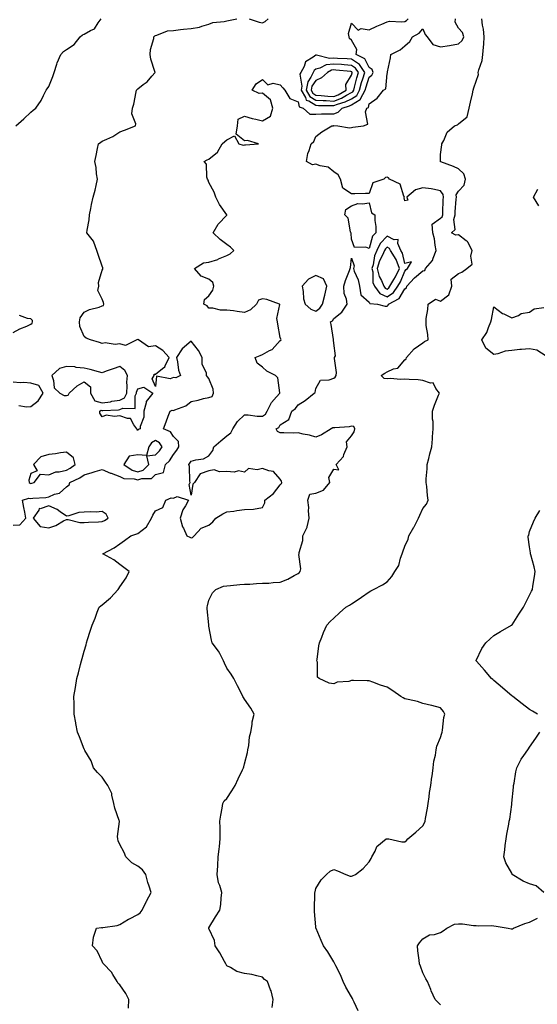
# Model space of a CAD drawing. Units: inches. Extents: x 881363 to 884003, y 7271498 to 7274138.
# Drawn here: x 883422 to 883712, y 7272089 to 7272641 of the extents above; entities that cross this region are included whole.
import ezdxf

# ---------------------------------------------------------------- set-up
doc = ezdxf.new("R2010")
doc.units = ezdxf.units.IN
doc.header["$MEASUREMENT"] = 0
doc.layers.add('Contour_88137271', color=7, linetype='Continuous', true_color=0x00e453)

msp = doc.modelspace()

# ---------------------------------------------------------------- linework, layer by layer
at = {"layer": 'Contour_88137271'}
for points in [[(883418.05, 7272357.86, 3313), (883421.78, 7272358.2, 3313), (883425.31, 7272361.92, 3313), (883424.69, 7272365.28, 3313), (883424.01, 7272367.89, 3313), (883423.4, 7272371.92, 3313), (883426.82, 7272373.15, 3313), (883428.05, 7272372.88, 3313), (883429.2, 7272373.07, 3313), (883436.48, 7272373.49, 3313), (883438.05, 7272373.85, 3313), (883441.39, 7272375.26, 3313), (883444.16, 7272375.82, 3313), (883448.05, 7272379.45, 3313), (883449.47, 7272380.5, 3313), (883449.94, 7272381.92, 3313), (883455.52, 7272384.45, 3313), (883458.05, 7272386.25, 3313), (883462.45, 7272387.53, 3313), (883464.11, 7272387.98, 3313), (883468.05, 7272389.11, 3313), (883472.79, 7272387.18, 3313), (883473.15, 7272387.02, 3313), (883478.05, 7272385.26, 3313), (883480.23, 7272384.1, 3313), (883486, 7272383.97, 3313), (883488.05, 7272383.42, 3313), (883490.3, 7272384.17, 3313), (883495.76, 7272384.21, 3313), (883498.05, 7272386.37, 3313), (883502.53, 7272387.44, 3313), (883503.71, 7272391.92, 3313), (883505.92, 7272394.05, 3313), (883508.05, 7272397.59, 3313), (883509.91, 7272400.06, 3313), (883511.18, 7272401.92, 3313), (883511, 7272404.87, 3313), (883508.05, 7272407.67, 3313), (883506.49, 7272410.37, 3313), (883502.6, 7272411.92, 3313), (883504.03, 7272415.93, 3313), (883505.18, 7272419.06, 3313), (883506.23, 7272421.92, 3313), (883507.45, 7272422.53, 3313), (883508.05, 7272422.3, 3313), (883508.79, 7272422.66, 3313), (883515.02, 7272424.95, 3313), (883518.05, 7272427.3, 3313), (883521.9, 7272428.07, 3313), (883525.03, 7272428.9, 3313), (883528.05, 7272429.58, 3313), (883529.83, 7272430.14, 3313), (883530.6, 7272431.92, 3313), (883530.44, 7272434.3, 3313), (883528.05, 7272440.18, 3313), (883527.24, 7272441.11, 3313), (883526.74, 7272441.92, 3313), (883526.74, 7272443.23, 3313), (883524.3, 7272448.17, 3313), (883524.3, 7272451.92, 3313), (883522.07, 7272455.94, 3313), (883518.05, 7272461.14, 3313), (883513.08, 7272456.89, 3313), (883509.74, 7272451.92, 3313), (883510.35, 7272449.62, 3313), (883510.92, 7272444.79, 3313), (883512.1, 7272441.92, 3313), (883509.44, 7272440.53, 3313), (883508.05, 7272440.77, 3313), (883506.16, 7272440.04, 3313), (883498.51, 7272441.46, 3313), (883498.05, 7272435.75, 3313), (883496.2, 7272440.07, 3313), (883497.2, 7272441.92, 3313), (883497.28, 7272442.69, 3313), (883498.05, 7272442.69, 3313), (883501.92, 7272445.79, 3313), (883503.28, 7272446.69, 3313), (883503.41, 7272447.27, 3313), (883505.64, 7272451.92, 3313), (883502.06, 7272455.93, 3313), (883498.05, 7272458.55, 3313), (883494.09, 7272457.96, 3313), (883488.52, 7272461.92, 3313), (883488.28, 7272462.14, 3313), (883488.05, 7272462.21, 3313), (883487.83, 7272462.14, 3313), (883487.48, 7272461.92, 3313), (883481.21, 7272458.76, 3313), (883478.05, 7272459.56, 3313), (883475.35, 7272459.21, 3313), (883469.78, 7272460.19, 3313), (883468.05, 7272459.75, 3313), (883466.61, 7272460.48, 3313), (883461.61, 7272461.92, 3313), (883459.03, 7272462.9, 3313), (883458.05, 7272463.79, 3313), (883455.57, 7272469.44, 3313), (883455.44, 7272471.92, 3313), (883455.79, 7272474.19, 3313), (883458.05, 7272477.32, 3313), (883460.97, 7272479, 3313), (883466.39, 7272480.27, 3313), (883468.05, 7272480.88, 3313), (883468.78, 7272481.19, 3313), (883469.07, 7272481.92, 3313), (883468.9, 7272482.78, 3313), (883468.05, 7272484.68, 3313), (883465.73, 7272489.6, 3313), (883466.11, 7272491.92, 3313), (883465.99, 7272493.98, 3313), (883468.05, 7272500.98, 3313), (883468.36, 7272501.62, 3313), (883468.53, 7272501.92, 3313), (883468.47, 7272502.34, 3313), (883468.05, 7272503.15, 3313), (883465.8, 7272509.67, 3313), (883465.13, 7272511.92, 3313), (883463.37, 7272516.6, 3313), (883463.29, 7272517.15, 3313), (883459.47, 7272521.92, 3313), (883459.58, 7272523.45, 3313), (883460.73, 7272529.23, 3313), (883460.88, 7272531.92, 3313), (883461.66, 7272535.52, 3313), (883462.12, 7272537.85, 3313), (883463.02, 7272541.92, 3313), (883464.17, 7272545.81, 3313), (883464.63, 7272548.5, 3313), (883465.46, 7272551.92, 3313), (883464.88, 7272555.09, 3313), (883464.76, 7272558.63, 3313), (883463.89, 7272561.92, 3313), (883464.65, 7272565.32, 3313), (883465.37, 7272569.23, 3313), (883465.93, 7272571.92, 3313), (883467.29, 7272572.67, 3313), (883468.05, 7272573.24, 3313), (883470.64, 7272574.51, 3313), (883474.04, 7272575.93, 3313), (883478.05, 7272578.58, 3313), (883480.53, 7272579.44, 3313), (883486.81, 7272581.92, 3313), (883487.01, 7272582.96, 3313), (883484.82, 7272588.69, 3313), (883485.03, 7272591.92, 3313), (883485.88, 7272594.09, 3313), (883487.18, 7272601.05, 3313), (883487.43, 7272601.92, 3313), (883487.65, 7272602.31, 3313), (883488.05, 7272602.6, 3313), (883491.14, 7272605.02, 3313), (883493.35, 7272606.62, 3313), (883495.99, 7272609.87, 3313), (883497.74, 7272611.92, 3313), (883497.66, 7272612.31, 3313), (883495.4, 7272619.26, 3313), (883494.95, 7272621.92, 3313), (883495.24, 7272624.73, 3313), (883496.99, 7272630.86, 3313), (883497.14, 7272631.92, 3313), (883497.62, 7272632.35, 3313), (883498.05, 7272632.56, 3313), (883498.84, 7272632.71, 3313), (883504.83, 7272635.14, 3313), (883508.05, 7272635.48, 3313), (883512.05, 7272635.91, 3313), (883513.82, 7272636.15, 3313), (883518.05, 7272636.59, 3313), (883522.68, 7272637.29, 3313), (883524.01, 7272637.89, 3313), (883528.05, 7272638.92, 3313), (883530.15, 7272639.82, 3313), (883536.5, 7272640.37, 3313), (883538.05, 7272640.78, 3313), (883539.01, 7272640.95, 3313), (883543.65, 7272641.92, 3313)], [(883419.59, 7272581.92, 3314), (883424.03, 7272585.94, 3314), (883428.05, 7272589.63, 3314), (883429.27, 7272590.7, 3314), (883430.76, 7272591.92, 3314), (883433.84, 7272596.13, 3314), (883435.16, 7272599.03, 3314), (883436.7, 7272601.92, 3314), (883437.25, 7272602.72, 3314), (883438.05, 7272604.05, 3314), (883440.44, 7272609.53, 3314), (883441.15, 7272611.92, 3314), (883442.56, 7272616.43, 3314), (883442.72, 7272617.25, 3314), (883444.84, 7272621.92, 3314), (883446.28, 7272623.69, 3314), (883448.05, 7272624.75, 3314), (883452.39, 7272627.58, 3314), (883455.78, 7272631.92, 3314), (883457.04, 7272632.94, 3314), (883458.05, 7272633.29, 3314), (883461.46, 7272635.33, 3314), (883463.71, 7272636.27, 3314), (883465.91, 7272639.78, 3314), (883467.53, 7272641.92, 3314)], [(883482.91, 7272087.07, 3312), (883482.96, 7272091.92, 3312), (883481.44, 7272095.31, 3312), (883478.05, 7272100.13, 3312), (883477.07, 7272100.94, 3312), (883476.57, 7272101.92, 3312), (883474.01, 7272105.96, 3312), (883473.32, 7272107.19, 3312), (883468.73, 7272111.92, 3312), (883468.45, 7272112.32, 3312), (883468.05, 7272113.14, 3312), (883465.26, 7272119.13, 3312), (883462.56, 7272121.92, 3312), (883463.16, 7272126.8, 3312), (883463.48, 7272127.36, 3312), (883464.82, 7272131.92, 3312), (883467.73, 7272132.24, 3312), (883468.05, 7272132.17, 3312), (883468.39, 7272132.26, 3312), (883476.57, 7272133.4, 3312), (883478.05, 7272133.88, 3312), (883482.93, 7272137.04, 3312), (883483.34, 7272137.21, 3312), (883488.05, 7272139.54, 3312), (883489.44, 7272140.52, 3312), (883490.46, 7272141.92, 3312), (883492.85, 7272146.72, 3312), (883492.98, 7272146.99, 3312), (883495.5, 7272151.92, 3312), (883494.41, 7272155.55, 3312), (883493.73, 7272157.6, 3312), (883492.58, 7272161.92, 3312), (883490.79, 7272164.65, 3312), (883488.05, 7272166.7, 3312), (883484.74, 7272168.62, 3312), (883481.32, 7272171.92, 3312), (883480.46, 7272174.33, 3312), (883478.05, 7272178.89, 3312), (883477.07, 7272180.94, 3312), (883476.88, 7272181.92, 3312), (883476.68, 7272183.3, 3312), (883477.84, 7272191.71, 3312), (883477.78, 7272191.92, 3312), (883477.68, 7272192.29, 3312), (883475.26, 7272199.13, 3312), (883474.7, 7272201.92, 3312), (883473.54, 7272206.43, 3312), (883473.51, 7272207.38, 3312), (883471.27, 7272211.92, 3312), (883470.01, 7272213.88, 3312), (883468.05, 7272216.62, 3312), (883465.4, 7272219.26, 3312), (883463.3, 7272221.92, 3312), (883461.83, 7272225.7, 3312), (883458.39, 7272231.58, 3312), (883458.22, 7272231.92, 3312), (883458.17, 7272232.04, 3312), (883458.05, 7272232.28, 3312), (883455.26, 7272239.13, 3312), (883454.18, 7272241.92, 3312), (883453.33, 7272246.64, 3312), (883453.25, 7272247.13, 3312), (883452.42, 7272251.92, 3312), (883452.3, 7272256.17, 3312), (883452.31, 7272257.66, 3312), (883452.22, 7272261.92, 3312), (883453.07, 7272266.9, 3312), (883453.08, 7272266.95, 3312), (883453.89, 7272271.92, 3312), (883454.86, 7272275.1, 3312), (883455.97, 7272279.84, 3312), (883456.53, 7272281.92, 3312), (883456.9, 7272283.07, 3312), (883458.05, 7272287.2, 3312), (883459.12, 7272290.85, 3312), (883459.36, 7272291.92, 3312), (883459.91, 7272293.78, 3312), (883461.4, 7272298.56, 3312), (883462.38, 7272301.92, 3312), (883464.1, 7272305.87, 3312), (883465.34, 7272309.21, 3312), (883466.41, 7272311.92, 3312), (883467.36, 7272312.61, 3312), (883468.05, 7272313.21, 3312), (883472.8, 7272317.16, 3312), (883476.98, 7272321.92, 3312), (883477.49, 7272322.49, 3312), (883478.05, 7272323.36, 3312), (883481.5, 7272328.47, 3312), (883483.31, 7272331.92, 3312), (883480.25, 7272334.12, 3312), (883478.05, 7272335.92, 3312), (883474.57, 7272338.44, 3312), (883468.36, 7272341.92, 3312), (883474.79, 7272345.18, 3312), (883478.05, 7272347.38, 3312), (883480.6, 7272349.36, 3312), (883484.13, 7272351.92, 3312), (883487.04, 7272352.93, 3312), (883488.05, 7272353.29, 3312), (883493.01, 7272356.96, 3312), (883495.79, 7272361.92, 3312), (883496.48, 7272363.49, 3312), (883498.05, 7272366.01, 3312), (883502.1, 7272367.88, 3312), (883503.87, 7272371.92, 3312), (883506.78, 7272373.2, 3312), (883508.05, 7272373.17, 3312), (883510.11, 7272373.97, 3312), (883516.61, 7272371.92, 3312), (883514.85, 7272368.72, 3312), (883513.42, 7272366.56, 3312), (883511.87, 7272361.92, 3312), (883513.22, 7272357.1, 3312), (883513.66, 7272356.3, 3312), (883515.6, 7272351.92, 3312), (883517.27, 7272351.14, 3312), (883518.05, 7272350.9, 3312), (883518.87, 7272351.1, 3312), (883519.7, 7272351.92, 3312), (883523.73, 7272356.25, 3312), (883528.05, 7272358, 3312), (883530.23, 7272359.74, 3312), (883531.81, 7272361.92, 3312), (883535.74, 7272364.23, 3312), (883538.05, 7272365.33, 3312), (883541.98, 7272365.86, 3312), (883543.73, 7272366.25, 3312), (883548.05, 7272366.71, 3312), (883553.04, 7272366.93, 3312), (883553.1, 7272366.97, 3312), (883558.05, 7272367.92, 3312), (883559.45, 7272370.52, 3312), (883559.31, 7272371.92, 3312), (883564.32, 7272375.65, 3312), (883568.05, 7272380.52, 3312), (883568.75, 7272381.22, 3312), (883568.91, 7272381.92, 3312), (883568.79, 7272382.66, 3312), (883568.05, 7272383.67, 3312), (883564.18, 7272388.05, 3312), (883561.63, 7272388.34, 3312), (883558.05, 7272389.77, 3312), (883555.14, 7272389.01, 3312), (883550.31, 7272389.65, 3312), (883548.05, 7272387.69, 3312), (883544.61, 7272388.48, 3312), (883542.24, 7272387.73, 3312), (883538.05, 7272388.09, 3312), (883534, 7272387.87, 3312), (883531.02, 7272388.95, 3312), (883528.05, 7272388.51, 3312), (883523.15, 7272386.82, 3312), (883519.82, 7272381.92, 3312), (883519.03, 7272380.94, 3312), (883518.05, 7272374.82, 3312), (883516.94, 7272380.81, 3312), (883517.49, 7272381.92, 3312), (883517.36, 7272382.6, 3312), (883517.03, 7272390.89, 3312), (883516.74, 7272391.92, 3312), (883517.3, 7272392.67, 3312), (883518.05, 7272393.78, 3312), (883520.74, 7272394.61, 3312), (883524.89, 7272395.08, 3312), (883528.05, 7272396.84, 3312), (883530.13, 7272399.83, 3312), (883530.68, 7272401.92, 3312), (883534.67, 7272405.3, 3312), (883538.05, 7272408.01, 3312), (883540.32, 7272409.65, 3312), (883541.51, 7272411.92, 3312), (883543.96, 7272416.01, 3312), (883548.05, 7272419.74, 3312), (883550.11, 7272419.86, 3312), (883555.18, 7272419.05, 3312), (883558.05, 7272419.16, 3312), (883559.69, 7272420.28, 3312), (883560.8, 7272421.92, 3312), (883563.14, 7272426.83, 3312), (883566.01, 7272429.88, 3312), (883567.87, 7272431.92, 3312), (883567.75, 7272432.21, 3312), (883566.71, 7272440.58, 3312), (883565.36, 7272441.92, 3312), (883560.54, 7272444.41, 3312), (883558.05, 7272446.52, 3312), (883555.03, 7272448.9, 3312), (883554.06, 7272451.92, 3312), (883556.78, 7272453.19, 3312), (883558.05, 7272453.63, 3312), (883562.05, 7272455.91, 3312), (883563.44, 7272456.53, 3312), (883568.05, 7272461.55, 3312), (883568.45, 7272461.52, 3312), (883568.63, 7272461.92, 3312), (883568.34, 7272462.21, 3312), (883568.05, 7272463.28, 3312), (883566.76, 7272470.63, 3312), (883566.57, 7272471.92, 3312), (883566.13, 7272473.84, 3312), (883567.85, 7272481.71, 3312), (883567.68, 7272481.92, 3312), (883560.57, 7272484.44, 3312), (883558.05, 7272484.95, 3312), (883555.9, 7272484.07, 3312), (883554.77, 7272481.92, 3312), (883551.26, 7272478.72, 3312), (883548.05, 7272477.27, 3312), (883543.83, 7272477.7, 3312), (883541.89, 7272478.08, 3312), (883538.05, 7272478.54, 3312), (883534.57, 7272478.44, 3312), (883530.27, 7272479.7, 3312), (883528.05, 7272479.57, 3312), (883527.07, 7272480.93, 3312), (883525.15, 7272481.92, 3312), (883525.48, 7272484.5, 3312), (883528.05, 7272486.54, 3312), (883530.29, 7272489.68, 3312), (883530.83, 7272491.92, 3312), (883530.12, 7272493.99, 3312), (883528.05, 7272495.9, 3312), (883523.66, 7272497.53, 3312), (883519.96, 7272501.92, 3312), (883524.96, 7272505.02, 3312), (883528.05, 7272505.38, 3312), (883532.94, 7272507.03, 3312), (883533.38, 7272507.25, 3312), (883538.05, 7272509.26, 3312), (883539.89, 7272510.08, 3312), (883541.94, 7272511.92, 3312), (883540.05, 7272513.92, 3312), (883538.05, 7272515.31, 3312), (883534.37, 7272518.24, 3312), (883530.47, 7272521.92, 3312), (883533.26, 7272526.71, 3312), (883538.05, 7272531.88, 3312), (883538.08, 7272531.92, 3312), (883538.07, 7272531.95, 3312), (883538.05, 7272531.97, 3312), (883533.93, 7272537.8, 3312), (883531.9, 7272541.92, 3312), (883530.91, 7272544.78, 3312), (883528.05, 7272550.11, 3312), (883527.59, 7272551.45, 3312), (883527.28, 7272551.92, 3312), (883526.89, 7272553.07, 3312), (883526.64, 7272560.51, 3312), (883525.38, 7272561.92, 3312), (883527.08, 7272562.89, 3312), (883528.05, 7272563.14, 3312), (883532.82, 7272567.14, 3312), (883535.51, 7272571.92, 3312), (883536.9, 7272573.07, 3312), (883538.05, 7272574.09, 3312), (883542.37, 7272576.25, 3312), (883544.86, 7272571.92, 3312), (883547.17, 7272571.04, 3312), (883548.05, 7272571.22, 3312), (883548.63, 7272571.34, 3312), (883555.89, 7272571.92, 3312), (883549.76, 7272573.63, 3312), (883548.05, 7272573.51, 3312), (883543.35, 7272577.21, 3312), (883543.99, 7272581.92, 3312), (883544.4, 7272585.57, 3312), (883548.05, 7272587.3, 3312), (883552.22, 7272586.09, 3312), (883554.3, 7272585.68, 3312), (883558.05, 7272584.72, 3312), (883562.63, 7272587.34, 3312), (883563.88, 7272591.92, 3312), (883562.55, 7272596.42, 3312), (883558.05, 7272600.18, 3312), (883556.26, 7272600.12, 3312), (883552.34, 7272601.92, 3312), (883554.49, 7272605.47, 3312), (883558.05, 7272607.85, 3312), (883560.99, 7272604.87, 3312), (883564.16, 7272605.81, 3312), (883568.05, 7272604.98, 3312), (883569.42, 7272603.3, 3312), (883570.65, 7272601.92, 3312), (883573.46, 7272597.33, 3312), (883578.05, 7272595.34, 3312), (883578.73, 7272592.6, 3312), (883580.92, 7272591.92, 3312), (883584.66, 7272588.53, 3312), (883588.05, 7272588.54, 3312), (883591.3, 7272588.67, 3312), (883594.73, 7272588.6, 3312), (883598.05, 7272588.72, 3312), (883600.48, 7272589.5, 3312), (883602.77, 7272591.92, 3312), (883606.84, 7272593.13, 3312), (883608.05, 7272593.74, 3312), (883612.91, 7272596.77, 3312), (883613.12, 7272596.85, 3312), (883613.16, 7272597.03, 3312), (883615.74, 7272601.92, 3312), (883616.24, 7272603.74, 3312), (883618.05, 7272609.18, 3312), (883619.56, 7272610.41, 3312), (883620.19, 7272611.92, 3312), (883619.61, 7272613.47, 3312), (883618.05, 7272614.66, 3312), (883615.57, 7272619.44, 3312), (883610.72, 7272621.92, 3312), (883610.96, 7272624.82, 3312), (883608.05, 7272629.95, 3312), (883607.02, 7272630.88, 3312), (883606.67, 7272631.92, 3312), (883606.31, 7272633.66, 3312), (883608.05, 7272639.55, 3312), (883611.8, 7272635.67, 3312), (883613.47, 7272636.5, 3312), (883618.05, 7272635.83, 3312), (883622.21, 7272637.76, 3312), (883625.16, 7272639.03, 3312), (883628.05, 7272640.31, 3312), (883629.38, 7272640.59, 3312), (883636.3, 7272640.17, 3312), (883638.05, 7272640.4, 3312), (883638.98, 7272640.99, 3312), (883639.78, 7272641.92, 3312)], [(883563.48, 7272087.35, 3311), (883564, 7272091.92, 3311), (883562.89, 7272096.76, 3311), (883562.56, 7272097.41, 3311), (883560.9, 7272101.92, 3311), (883559.24, 7272103.11, 3311), (883558.05, 7272104.47, 3311), (883554.86, 7272105.1, 3311), (883552.03, 7272105.89, 3311), (883548.05, 7272106.57, 3311), (883543.69, 7272107.56, 3311), (883540.08, 7272109.89, 3311), (883538.05, 7272110.83, 3311), (883537.5, 7272111.92, 3311), (883536.76, 7272113.21, 3311), (883534.14, 7272118, 3311), (883531.55, 7272121.92, 3311), (883531.12, 7272124.99, 3311), (883528.05, 7272131.7, 3311), (883527.99, 7272131.86, 3311), (883527.97, 7272131.92, 3311), (883527.98, 7272131.99, 3311), (883528.05, 7272132.15, 3311), (883531.73, 7272138.24, 3311), (883534.19, 7272141.92, 3311), (883534.71, 7272145.26, 3311), (883534.82, 7272148.69, 3311), (883535.23, 7272151.92, 3311), (883534.07, 7272155.9, 3311), (883533.45, 7272157.32, 3311), (883532.55, 7272161.92, 3311), (883532.92, 7272166.79, 3311), (883532.96, 7272167.01, 3311), (883533.26, 7272171.92, 3311), (883533.81, 7272176.16, 3311), (883533.9, 7272177.77, 3311), (883534.37, 7272181.92, 3311), (883534.23, 7272185.75, 3311), (883534.38, 7272188.25, 3311), (883534.22, 7272191.92, 3311), (883534.65, 7272195.33, 3311), (883535.39, 7272199.25, 3311), (883535.75, 7272201.92, 3311), (883536.61, 7272203.37, 3311), (883538.05, 7272204.72, 3311), (883540.96, 7272209.02, 3311), (883542.66, 7272211.92, 3311), (883544.38, 7272215.58, 3311), (883546.84, 7272220.71, 3311), (883547.42, 7272221.92, 3311), (883547.54, 7272222.43, 3311), (883548.05, 7272224.02, 3311), (883549.61, 7272230.36, 3311), (883549.91, 7272231.92, 3311), (883550.4, 7272234.27, 3311), (883550.82, 7272239.16, 3311), (883551.62, 7272241.92, 3311), (883552.33, 7272246.2, 3311), (883552.35, 7272247.62, 3311), (883553.38, 7272251.92, 3311), (883551.45, 7272255.33, 3311), (883548.05, 7272260.35, 3311), (883547.42, 7272261.3, 3311), (883547.11, 7272261.92, 3311), (883546.11, 7272263.86, 3311), (883543.98, 7272267.86, 3311), (883542.04, 7272271.92, 3311), (883540.58, 7272274.45, 3311), (883538.05, 7272277.68, 3311), (883536.72, 7272280.59, 3311), (883536.15, 7272281.92, 3311), (883534.05, 7272285.92, 3311), (883533.44, 7272287.31, 3311), (883529.92, 7272291.92, 3311), (883529.54, 7272293.4, 3311), (883528.05, 7272301.24, 3311), (883527.94, 7272301.81, 3311), (883527.93, 7272301.92, 3311), (883527.93, 7272302.04, 3311), (883527.08, 7272310.94, 3311), (883527.1, 7272311.92, 3311), (883527.23, 7272312.74, 3311), (883528.05, 7272315.84, 3311), (883529.95, 7272320.02, 3311), (883531.82, 7272321.92, 3311), (883536.24, 7272323.74, 3311), (883538.05, 7272323.92, 3311), (883540.18, 7272324.05, 3311), (883545.35, 7272324.62, 3311), (883548.05, 7272324.76, 3311), (883551.05, 7272324.92, 3311), (883554.74, 7272325.22, 3311), (883558.05, 7272325.39, 3311), (883561.61, 7272325.47, 3311), (883564.14, 7272325.83, 3311), (883568.05, 7272325.9, 3311), (883572.25, 7272327.72, 3311), (883575.79, 7272329.66, 3311), (883578.05, 7272330.81, 3311), (883578.68, 7272331.29, 3311), (883579.23, 7272331.92, 3311), (883579.55, 7272333.42, 3311), (883578.45, 7272341.52, 3311), (883578.68, 7272341.92, 3311), (883578.72, 7272342.59, 3311), (883580.65, 7272349.32, 3311), (883580.75, 7272351.92, 3311), (883583.22, 7272356.74, 3311), (883583.21, 7272357.08, 3311), (883584.36, 7272361.92, 3311), (883583.98, 7272365.99, 3311), (883584.02, 7272367.9, 3311), (883583.52, 7272371.92, 3311), (883584.7, 7272375.27, 3311), (883588.05, 7272375.92, 3311), (883592.37, 7272377.6, 3311), (883595.81, 7272381.92, 3311), (883595.37, 7272384.6, 3311), (883598.05, 7272389.34, 3311), (883600.91, 7272389.06, 3311), (883599.42, 7272391.92, 3311), (883603.48, 7272396.49, 3311), (883603.79, 7272397.66, 3311), (883605.69, 7272401.92, 3311), (883605.27, 7272404.69, 3311), (883608.05, 7272407.96, 3311), (883609.6, 7272410.38, 3311), (883609.97, 7272411.92, 3311), (883609.4, 7272413.28, 3311), (883608.05, 7272413.5, 3311), (883606.78, 7272413.19, 3311), (883598.73, 7272412.6, 3311), (883598.05, 7272412.48, 3311), (883597.53, 7272412.45, 3311), (883596.6, 7272411.92, 3311), (883591.3, 7272408.67, 3311), (883588.05, 7272407.34, 3311), (883584.49, 7272408.36, 3311), (883580.97, 7272409, 3311), (883578.05, 7272409.71, 3311), (883575.69, 7272409.57, 3311), (883570.15, 7272409.82, 3311), (883568.05, 7272409.65, 3311), (883566.57, 7272410.44, 3311), (883565.77, 7272411.92, 3311), (883567.25, 7272412.72, 3311), (883568.05, 7272414.22, 3311), (883572.8, 7272417.16, 3311), (883574.54, 7272421.92, 3311), (883576.54, 7272423.42, 3311), (883578.05, 7272425.39, 3311), (883582.06, 7272427.91, 3311), (883587.05, 7272431.92, 3311), (883587.66, 7272432.31, 3311), (883588.05, 7272434.55, 3311), (883590.74, 7272439.22, 3311), (883595.57, 7272439.44, 3311), (883598.05, 7272440.46, 3311), (883598.94, 7272441.03, 3311), (883599.47, 7272441.92, 3311), (883599.62, 7272443.49, 3311), (883598.47, 7272451.5, 3311), (883598.54, 7272451.92, 3311), (883599.1, 7272452.96, 3311), (883598.05, 7272460.07, 3311), (883597.93, 7272461.79, 3311), (883597.98, 7272461.92, 3311), (883597.96, 7272462.01, 3311), (883596.59, 7272470.46, 3311), (883596.28, 7272471.92, 3311), (883597.39, 7272472.58, 3311), (883598.05, 7272473.92, 3311), (883602.57, 7272477.4, 3311), (883605.56, 7272481.92, 3311), (883605.27, 7272484.7, 3311), (883603.98, 7272487.85, 3311), (883603.78, 7272491.92, 3311), (883604.77, 7272495.2, 3311), (883606.86, 7272500.73, 3311), (883607.26, 7272501.92, 3311), (883607.55, 7272502.42, 3311), (883608.05, 7272507.7, 3311), (883609.6, 7272503.46, 3311), (883609.12, 7272501.92, 3311), (883609.6, 7272500.37, 3311), (883611.71, 7272495.58, 3311), (883612.49, 7272491.92, 3311), (883613.22, 7272487.09, 3311), (883618.05, 7272482.96, 3311), (883618.39, 7272482.26, 3311), (883622.57, 7272481.92, 3311), (883626.93, 7272480.8, 3311), (883628.05, 7272480.72, 3311), (883628.64, 7272481.32, 3311), (883628.78, 7272481.92, 3311), (883634.83, 7272485.13, 3311), (883638.05, 7272490.46, 3311), (883638.87, 7272491.11, 3311), (883639.09, 7272491.92, 3311), (883643.36, 7272496.62, 3311), (883648.05, 7272500.53, 3311), (883649.25, 7272500.72, 3311), (883649.59, 7272501.92, 3311), (883653.53, 7272506.44, 3311), (883653.84, 7272507.71, 3311), (883655.67, 7272511.92, 3311), (883655.03, 7272514.94, 3311), (883654.68, 7272518.55, 3311), (883653.73, 7272521.92, 3311), (883653.3, 7272526.68, 3311), (883658.05, 7272530.1, 3311), (883658.99, 7272530.97, 3311), (883659.27, 7272531.92, 3311), (883659.34, 7272533.22, 3311), (883659.61, 7272540.36, 3311), (883659.71, 7272541.92, 3311), (883659.59, 7272543.46, 3311), (883658.05, 7272545.44, 3311), (883653.64, 7272546.33, 3311), (883652.8, 7272546.68, 3311), (883648.05, 7272547.24, 3311), (883644.01, 7272545.96, 3311), (883639.04, 7272541.92, 3311), (883639.7, 7272540.27, 3311), (883638.05, 7272539.92, 3311), (883637.69, 7272541.56, 3311), (883637.8, 7272541.92, 3311), (883637.49, 7272542.49, 3311), (883635.42, 7272549.28, 3311), (883629.45, 7272551.92, 3311), (883628.83, 7272552.7, 3311), (883628.05, 7272553.05, 3311), (883627.09, 7272552.88, 3311), (883626.22, 7272551.92, 3311), (883620.11, 7272549.87, 3311), (883618.05, 7272544.06, 3311), (883615.95, 7272544.02, 3311), (883609.86, 7272543.73, 3311), (883608.05, 7272543.69, 3311), (883603.1, 7272546.97, 3311), (883601.96, 7272551.92, 3311), (883600.65, 7272554.52, 3311), (883598.05, 7272556.08, 3311), (883594.92, 7272558.79, 3311), (883590.48, 7272559.49, 3311), (883588.05, 7272560.44, 3311), (883586.24, 7272560.11, 3311), (883582.73, 7272561.92, 3311), (883583.62, 7272566.34, 3311), (883584.31, 7272568.18, 3311), (883585.32, 7272571.92, 3311), (883586.85, 7272573.12, 3311), (883588.05, 7272575.88, 3311), (883591.37, 7272578.6, 3311), (883597.03, 7272581.92, 3311), (883597.96, 7272582.01, 3311), (883598.05, 7272582.02, 3311), (883598.19, 7272582.06, 3311), (883600.44, 7272581.92, 3311), (883607.02, 7272580.88, 3311), (883608.05, 7272580.99, 3311), (883608.78, 7272581.2, 3311), (883614.71, 7272581.92, 3311), (883617.15, 7272582.82, 3311), (883615.83, 7272589.7, 3311), (883616.57, 7272591.92, 3311), (883617.68, 7272592.29, 3311), (883618.05, 7272594.17, 3311), (883622.52, 7272597.45, 3311), (883626.04, 7272601.92, 3311), (883627.25, 7272602.72, 3311), (883628.05, 7272611.36, 3311), (883628.25, 7272611.72, 3311), (883628.3, 7272611.92, 3311), (883628.33, 7272612.2, 3311), (883629.87, 7272620.09, 3311), (883630.09, 7272621.92, 3311), (883635.35, 7272624.62, 3311), (883638.05, 7272626.71, 3311), (883640.79, 7272629.18, 3311), (883642.34, 7272631.92, 3311), (883646.08, 7272633.89, 3311), (883648.05, 7272636.3, 3311), (883649.35, 7272633.22, 3311), (883650.47, 7272631.92, 3311), (883653.68, 7272627.55, 3311), (883658.05, 7272626.28, 3311), (883663.02, 7272626.95, 3311), (883663.1, 7272626.97, 3311), (883668.05, 7272627.93, 3311), (883670.23, 7272629.74, 3311), (883671.13, 7272631.92, 3311), (883670.3, 7272634.18, 3311), (883668.05, 7272636.77, 3311), (883666.19, 7272640.05, 3311), (883666.35, 7272641.92, 3311)], [(883550.6, 7272641.92, 3313), (883556.23, 7272640.1, 3313), (883558.05, 7272639.77, 3313), (883559.53, 7272640.45, 3313), (883561.22, 7272641.92, 3313)], [(883611.73, 7272085.6, 3310), (883609.62, 7272090.35, 3310), (883608.86, 7272091.92, 3310), (883608.59, 7272092.46, 3310), (883608.05, 7272093.36, 3310), (883604.95, 7272098.82, 3310), (883603.36, 7272101.92, 3310), (883601.85, 7272105.72, 3310), (883599.26, 7272110.71, 3310), (883598.69, 7272111.92, 3310), (883598.46, 7272112.33, 3310), (883598.05, 7272113, 3310), (883594.72, 7272118.59, 3310), (883592.34, 7272121.92, 3310), (883591.09, 7272124.96, 3310), (883588.19, 7272131.77, 3310), (883588.13, 7272131.92, 3310), (883588.12, 7272131.99, 3310), (883588.05, 7272132.64, 3310), (883587.32, 7272141.19, 3310), (883587.3, 7272141.92, 3310), (883587.33, 7272142.63, 3310), (883587.53, 7272151.4, 3310), (883587.56, 7272151.92, 3310), (883587.64, 7272152.33, 3310), (883588.05, 7272154.14, 3310), (883590.94, 7272159.03, 3310), (883593.97, 7272161.92, 3310), (883596.17, 7272163.8, 3310), (883598.05, 7272164.85, 3310), (883600.14, 7272164.01, 3310), (883604.79, 7272161.92, 3310), (883607.26, 7272161.13, 3310), (883608.05, 7272161.11, 3310), (883608.66, 7272161.3, 3310), (883610.3, 7272161.92, 3310), (883614.66, 7272165.31, 3310), (883618.05, 7272169.14, 3310), (883619.04, 7272170.93, 3310), (883619.47, 7272171.92, 3310), (883621.25, 7272175.12, 3310), (883622.25, 7272177.72, 3310), (883627.54, 7272181.92, 3310), (883627.93, 7272182.04, 3310), (883628.05, 7272182.02, 3310), (883628.15, 7272182.02, 3310), (883628.95, 7272181.92, 3310), (883636.37, 7272180.24, 3310), (883638.05, 7272180.27, 3310), (883638.94, 7272181.03, 3310), (883639.65, 7272181.92, 3310), (883644.24, 7272185.73, 3310), (883648.05, 7272189.38, 3310), (883649.03, 7272190.93, 3310), (883649.41, 7272191.92, 3310), (883649.64, 7272193.51, 3310), (883650.74, 7272199.22, 3310), (883651.1, 7272201.92, 3310), (883651.67, 7272205.53, 3310), (883651.93, 7272208.04, 3310), (883652.61, 7272211.92, 3310), (883653.2, 7272216.77, 3310), (883653.26, 7272217.13, 3310), (883653.89, 7272221.92, 3310), (883654.33, 7272225.64, 3310), (883655.14, 7272229.01, 3310), (883655.57, 7272231.92, 3310), (883656.05, 7272233.92, 3310), (883658.05, 7272238.9, 3310), (883658.72, 7272241.25, 3310), (883658.93, 7272241.92, 3310), (883659.18, 7272243.05, 3310), (883659.91, 7272250.06, 3310), (883660.46, 7272251.92, 3310), (883659.63, 7272253.5, 3310), (883658.05, 7272255.45, 3310), (883653.12, 7272256.85, 3310), (883653.02, 7272256.89, 3310), (883648.05, 7272257.98, 3310), (883645.08, 7272258.95, 3310), (883639.9, 7272260.07, 3310), (883638.05, 7272260.58, 3310), (883637.14, 7272261.01, 3310), (883635.83, 7272261.92, 3310), (883631.19, 7272265.06, 3310), (883628.05, 7272267.02, 3310), (883624.28, 7272268.15, 3310), (883620.02, 7272269.96, 3310), (883618.05, 7272270.67, 3310), (883616.8, 7272270.66, 3310), (883609.18, 7272270.79, 3310), (883608.05, 7272270.78, 3310), (883606.48, 7272270.35, 3310), (883600.02, 7272269.96, 3310), (883598.05, 7272268.97, 3310), (883595.5, 7272269.37, 3310), (883589.81, 7272271.92, 3310), (883588.89, 7272272.76, 3310), (883588.96, 7272281.01, 3310), (883588.65, 7272281.92, 3310), (883588.77, 7272282.63, 3310), (883589.72, 7272290.25, 3310), (883590.01, 7272291.92, 3310), (883591.34, 7272295.21, 3310), (883592.27, 7272297.7, 3310), (883594.2, 7272301.92, 3310), (883596.09, 7272303.88, 3310), (883598.05, 7272305.76, 3310), (883601.28, 7272308.69, 3310), (883604.92, 7272311.92, 3310), (883606.86, 7272313.11, 3310), (883608.05, 7272313.87, 3310), (883612.94, 7272317.04, 3310), (883613.69, 7272317.55, 3310), (883618.05, 7272320.54, 3310), (883618.94, 7272321.03, 3310), (883620.34, 7272321.92, 3310), (883625.51, 7272324.46, 3310), (883628.05, 7272326.24, 3310), (883630.79, 7272329.18, 3310), (883632.44, 7272331.92, 3310), (883634.57, 7272335.4, 3310), (883635.56, 7272339.43, 3310), (883636.52, 7272341.92, 3310), (883636.95, 7272343.02, 3310), (883638.05, 7272346.23, 3310), (883639.87, 7272350.1, 3310), (883640.28, 7272351.92, 3310), (883643.1, 7272356.87, 3310), (883643.18, 7272357.05, 3310), (883645.61, 7272361.92, 3310), (883646.43, 7272363.54, 3310), (883648.05, 7272367.28, 3310), (883650.22, 7272369.75, 3310), (883651.04, 7272371.92, 3310), (883650.76, 7272374.63, 3310), (883650.26, 7272379.7, 3310), (883650.03, 7272381.92, 3310), (883650.05, 7272383.91, 3310), (883650.52, 7272389.45, 3310), (883650.54, 7272391.92, 3310), (883651.42, 7272395.29, 3310), (883652.06, 7272397.92, 3310), (883653.15, 7272401.92, 3310), (883653.6, 7272406.37, 3310), (883653.57, 7272407.45, 3310), (883653.94, 7272411.92, 3310), (883653.84, 7272416.13, 3310), (883653.51, 7272417.38, 3310), (883653.44, 7272421.92, 3310), (883654.65, 7272425.32, 3310), (883656.98, 7272430.85, 3310), (883657.4, 7272431.92, 3310), (883655.41, 7272434.56, 3310), (883653.97, 7272437.84, 3310), (883652.38, 7272437.59, 3310), (883648.05, 7272439.06, 3310), (883645.51, 7272439.38, 3310), (883640.4, 7272439.58, 3310), (883638.05, 7272439.82, 3310), (883635.8, 7272439.66, 3310), (883629.74, 7272440.23, 3310), (883628.05, 7272440.06, 3310), (883626.35, 7272440.22, 3310), (883624.72, 7272441.92, 3310), (883626.73, 7272443.24, 3310), (883628.05, 7272443.99, 3310), (883631.71, 7272445.58, 3310), (883633.98, 7272445.99, 3310), (883638.05, 7272450.59, 3310), (883638.76, 7272451.21, 3310), (883638.88, 7272451.92, 3310), (883643.15, 7272456.82, 3310), (883648.05, 7272460.22, 3310), (883649.06, 7272460.9, 3310), (883651.04, 7272461.92, 3310), (883650.95, 7272464.81, 3310), (883650.02, 7272469.96, 3310), (883649.93, 7272471.92, 3310), (883650.03, 7272473.89, 3310), (883650.97, 7272479, 3310), (883651.07, 7272481.92, 3310), (883655.19, 7272484.78, 3310), (883658.05, 7272483.65, 3310), (883662.75, 7272487.21, 3310), (883664.3, 7272491.92, 3310), (883664.03, 7272495.94, 3310), (883668.05, 7272499.12, 3310), (883670.04, 7272499.93, 3310), (883672.87, 7272501.92, 3310), (883675.72, 7272504.25, 3310), (883675, 7272508.87, 3310), (883675.87, 7272511.92, 3310), (883673.34, 7272516.63, 3310), (883673.21, 7272517.09, 3310), (883672.48, 7272517.49, 3310), (883668.05, 7272520.73, 3310), (883666.72, 7272520.59, 3310), (883664.12, 7272521.92, 3310), (883666.27, 7272523.7, 3310), (883665.48, 7272529.35, 3310), (883666.23, 7272531.92, 3310), (883666.33, 7272533.64, 3310), (883666.86, 7272540.73, 3310), (883666.93, 7272541.92, 3310), (883666.84, 7272543.13, 3310), (883668.05, 7272545.36, 3310), (883671.34, 7272548.63, 3310), (883672, 7272551.92, 3310), (883671.17, 7272555.05, 3310), (883668.05, 7272557.88, 3310), (883665.32, 7272559.19, 3310), (883658.29, 7272561.69, 3310), (883658.05, 7272561.77, 3310), (883657.98, 7272561.85, 3310), (883657.98, 7272561.92, 3310), (883657.96, 7272562.01, 3310), (883658.05, 7272565.83, 3310), (883658.7, 7272571.27, 3310), (883658.84, 7272571.92, 3310), (883659.84, 7272573.71, 3310), (883661.69, 7272578.29, 3310), (883665.91, 7272581.92, 3310), (883667.49, 7272582.48, 3310), (883668.05, 7272583.03, 3310), (883672.94, 7272587.04, 3310), (883674.08, 7272591.92, 3310), (883674.81, 7272595.16, 3310), (883675.93, 7272599.8, 3310), (883676.42, 7272601.92, 3310), (883676.76, 7272603.21, 3310), (883678.05, 7272606.99, 3310), (883679.29, 7272610.68, 3310), (883679.2, 7272611.92, 3310), (883679.5, 7272613.37, 3310), (883681.38, 7272618.6, 3310), (883681.84, 7272621.92, 3310), (883682.09, 7272625.96, 3310), (883682.3, 7272627.67, 3310), (883682.53, 7272631.92, 3310), (883682.23, 7272636.1, 3310), (883681.63, 7272638.34, 3310), (883681.26, 7272641.92, 3310)], [(883713.26, 7272537.13, 3309), (883710.17, 7272541.92, 3309), (883712.61, 7272546.48, 3309)], [(883717.33, 7272452.64, 3309), (883712.16, 7272456.03, 3309), (883708.05, 7272456.93, 3309), (883703.41, 7272456.56, 3309), (883702.54, 7272456.41, 3309), (883698.05, 7272455.99, 3309), (883694.35, 7272455.61, 3309), (883690.18, 7272454.05, 3309), (883688.05, 7272453.69, 3309), (883683.44, 7272457.31, 3309), (883681.25, 7272461.92, 3309), (883684.03, 7272465.94, 3309), (883685, 7272468.87, 3309), (883686.37, 7272471.92, 3309), (883686.59, 7272473.38, 3309), (883688.05, 7272480.46, 3309), (883692.86, 7272476.72, 3309), (883693.51, 7272476.46, 3309), (883698.05, 7272474.15, 3309), (883701.74, 7272475.61, 3309), (883703.36, 7272476.62, 3309), (883708.05, 7272477.47, 3309), (883710.62, 7272479.35, 3309), (883716.1, 7272479.97, 3309)], [(883418.05, 7272466.1, 3314), (883421.89, 7272468.08, 3314), (883425.77, 7272469.63, 3314), (883428.05, 7272470.65, 3314), (883428.72, 7272471.26, 3314), (883428.89, 7272471.92, 3314), (883428.88, 7272472.75, 3314), (883428.05, 7272473.72, 3314), (883426.08, 7272473.89, 3314), (883421.65, 7272475.51, 3314)], [(883421.2, 7272425.06, 3314), (883425.62, 7272424.35, 3314), (883428.05, 7272424.52, 3314), (883432.22, 7272427.75, 3314), (883434.99, 7272431.92, 3314), (883432.48, 7272436.34, 3314), (883428.05, 7272437.68, 3314), (883424.15, 7272438.01, 3314), (883422.12, 7272437.85, 3314), (883418.05, 7272438.11, 3314)], [(883712.57, 7272251.92, 3309), (883709.72, 7272253.6, 3309), (883708.05, 7272254.63, 3309), (883703.79, 7272257.66, 3309), (883698.66, 7272261.92, 3309), (883698.28, 7272262.15, 3309), (883698.05, 7272262.28, 3309), (883695.66, 7272264.3, 3309), (883692.84, 7272266.71, 3309), (883688.05, 7272270.76, 3309), (883687.42, 7272271.29, 3309), (883686.7, 7272271.92, 3309), (883682.74, 7272276.61, 3309), (883678.22, 7272281.75, 3309), (883678.07, 7272281.92, 3309), (883678.09, 7272281.96, 3309), (883681.21, 7272288.77, 3309), (883683.45, 7272291.92, 3309), (883685.82, 7272294.15, 3309), (883688.05, 7272295.99, 3309), (883691.72, 7272298.25, 3309), (883697.91, 7272301.78, 3309), (883698.05, 7272301.86, 3309), (883698.11, 7272301.92, 3309), (883698.22, 7272302.09, 3309), (883701.91, 7272308.06, 3309), (883704.56, 7272311.92, 3309), (883705.74, 7272314.23, 3309), (883708.05, 7272318.63, 3309), (883709.05, 7272320.92, 3309), (883709.64, 7272321.92, 3309), (883709.93, 7272323.8, 3309), (883710.83, 7272329.14, 3309), (883711.26, 7272331.92, 3309), (883710.67, 7272334.55, 3309), (883708.67, 7272341.3, 3309), (883708.51, 7272341.92, 3309), (883708.5, 7272342.37, 3309), (883708.05, 7272345.79, 3309), (883707.32, 7272351.19, 3309), (883707.18, 7272351.92, 3309), (883707.6, 7272352.38, 3309), (883708.05, 7272354.3, 3309), (883710.18, 7272359.79, 3309), (883711.17, 7272361.92, 3309), (883713.76, 7272366.21, 3309)], [(883716.09, 7272151.92, 3309), (883711.73, 7272155.6, 3309), (883708.05, 7272156.83, 3309), (883704.36, 7272158.23, 3309), (883698.27, 7272161.92, 3309), (883698.29, 7272162.16, 3309), (883698.05, 7272162.78, 3309), (883694.74, 7272168.61, 3309), (883693.55, 7272171.92, 3309), (883694.09, 7272175.88, 3309), (883694.37, 7272178.24, 3309), (883694.82, 7272181.92, 3309), (883695.33, 7272184.64, 3309), (883696.32, 7272190.19, 3309), (883696.63, 7272191.92, 3309), (883696.87, 7272193.09, 3309), (883698.05, 7272201.33, 3309), (883698.12, 7272201.85, 3309), (883698.13, 7272201.92, 3309), (883698.14, 7272202.01, 3309), (883698.98, 7272210.98, 3309), (883699.09, 7272211.92, 3309), (883699.3, 7272213.17, 3309), (883700.4, 7272219.58, 3309), (883700.81, 7272221.92, 3309), (883703.32, 7272226.65, 3309), (883704.83, 7272228.7, 3309), (883707.07, 7272231.92, 3309), (883707.5, 7272232.47, 3309), (883708.05, 7272233.36, 3309), (883711.46, 7272238.51, 3309), (883713.8, 7272241.92, 3309)], [(883658.05, 7272088.96, 3309), (883656.48, 7272090.35, 3309), (883655.05, 7272091.92, 3309), (883652.82, 7272096.7, 3309), (883652.52, 7272097.45, 3309), (883650.63, 7272101.92, 3309), (883649.7, 7272103.57, 3309), (883648.05, 7272106.83, 3309), (883646.77, 7272110.64, 3309), (883646.31, 7272111.92, 3309), (883646.08, 7272113.88, 3309), (883645.36, 7272119.23, 3309), (883645.06, 7272121.92, 3309), (883646.25, 7272123.72, 3309), (883648.05, 7272125.98, 3309), (883651.88, 7272128.09, 3309), (883654.57, 7272128.44, 3309), (883658.05, 7272129.55, 3309), (883659.61, 7272130.36, 3309), (883661.64, 7272131.92, 3309), (883665.85, 7272134.12, 3309), (883668.05, 7272134.28, 3309), (883670.43, 7272134.3, 3309), (883676.49, 7272133.48, 3309), (883678.05, 7272133.49, 3309), (883679.41, 7272133.28, 3309), (883686.66, 7272133.32, 3309), (883688.05, 7272133.15, 3309), (883689.2, 7272133.06, 3309), (883696.01, 7272131.92, 3309), (883697.68, 7272131.55, 3309), (883698.05, 7272131.5, 3309), (883698.36, 7272131.61, 3309), (883698.92, 7272131.92, 3309), (883705.45, 7272134.52, 3309), (883708.05, 7272135.26, 3309), (883712.49, 7272137.49, 3309)]]:
    msp.add_polyline3d(points, dxfattribs=at)
for points in [[(883608.05, 7272597.15, 3313), (883610.98, 7272598.98, 3313), (883612.53, 7272601.92, 3313), (883613.72, 7272606.26, 3313), (883614.38, 7272608.25, 3313), (883615.48, 7272611.92, 3313), (883612.48, 7272616.35, 3313), (883608.05, 7272619.32, 3313), (883605.63, 7272619.51, 3313), (883600.23, 7272619.74, 3313), (883598.05, 7272619.89, 3313), (883595.79, 7272619.66, 3313), (883588.34, 7272621.64, 3313), (883588.05, 7272621.56, 3313), (883586.54, 7272620.41, 3313), (883582.24, 7272617.73, 3313), (883581.41, 7272615.28, 3313), (883579.54, 7272611.92, 3313), (883579.08, 7272610.89, 3313), (883580.25, 7272604.12, 3313), (883579.85, 7272601.92, 3313), (883582.15, 7272597.82, 3313), (883582.51, 7272596.38, 3313), (883584.08, 7272595.88, 3313), (883588.05, 7272593.49, 3313), (883589.53, 7272593.39, 3313), (883596.63, 7272593.35, 3313), (883598.05, 7272593.27, 3313), (883600.23, 7272594.1, 3313), (883604.58, 7272595.39, 3313)], [(883608.05, 7272600.56, 3314), (883608.88, 7272601.08, 3314), (883609.33, 7272601.92, 3314), (883609.81, 7272603.68, 3314), (883611.05, 7272608.91, 3314), (883611.95, 7272611.92, 3314), (883610.38, 7272614.24, 3314), (883608.05, 7272615.81, 3314), (883603.85, 7272616.12, 3314), (883602.4, 7272616.28, 3314), (883598.05, 7272616.58, 3314), (883593.83, 7272616.14, 3314), (883590.34, 7272614.21, 3314), (883588.05, 7272613.64, 3314), (883587.07, 7272612.9, 3314), (883586.53, 7272611.92, 3314), (883585.26, 7272609.13, 3314), (883583.46, 7272606.52, 3314), (883582.63, 7272601.92, 3314), (883584.57, 7272598.44, 3314), (883588.05, 7272596.34, 3314), (883592.21, 7272596.08, 3314), (883593.9, 7272596.07, 3314), (883598.05, 7272595.84, 3314), (883602.45, 7272597.52, 3314), (883605.29, 7272599.16, 3314)], [(883598.05, 7272598.4, 3315), (883600.59, 7272599.38, 3315), (883605, 7272601.92, 3315), (883604.79, 7272605.18, 3315), (883608.05, 7272610.42, 3315), (883608.34, 7272611.63, 3315), (883608.43, 7272611.92, 3315), (883608.27, 7272612.14, 3315), (883608.05, 7272612.29, 3315), (883607.64, 7272612.32, 3315), (883599.3, 7272613.17, 3315), (883598.05, 7272613.26, 3315), (883596.83, 7272613.14, 3315), (883594.64, 7272611.92, 3315), (883591.13, 7272608.83, 3315), (883588.05, 7272607.43, 3315), (883585.8, 7272604.17, 3315), (883585.4, 7272601.92, 3315), (883586.35, 7272600.22, 3315), (883588.05, 7272599.2, 3315), (883590.96, 7272599.01, 3315), (883594.72, 7272598.59, 3315)], [(883618.05, 7272513.08, 3311), (883616.1, 7272513.87, 3311), (883609.77, 7272513.64, 3311), (883608.05, 7272518.27, 3311), (883607.83, 7272521.7, 3311), (883607.68, 7272521.92, 3311), (883607.42, 7272522.55, 3311), (883606.27, 7272530.14, 3311), (883604.36, 7272531.92, 3311), (883604.96, 7272535.01, 3311), (883608.05, 7272537.06, 3311), (883611.62, 7272538.36, 3311), (883614.24, 7272538.11, 3311), (883618.05, 7272538.8, 3311), (883619.3, 7272533.17, 3311), (883621.16, 7272531.92, 3311), (883621.18, 7272528.79, 3311), (883621.69, 7272525.55, 3311), (883621.71, 7272521.92, 3311), (883619.91, 7272520.06, 3311)], [(883628.05, 7272486.02, 3312), (883631.58, 7272488.38, 3312), (883634.14, 7272491.92, 3312), (883635.58, 7272494.39, 3312), (883638.05, 7272500.5, 3312), (883638.72, 7272501.26, 3312), (883639.54, 7272501.92, 3312), (883641.76, 7272505.62, 3312), (883638.05, 7272504.63, 3312), (883636.66, 7272510.53, 3312), (883635.78, 7272511.92, 3312), (883633.99, 7272515.98, 3312), (883634.34, 7272518.21, 3312), (883631.96, 7272518.01, 3312), (883628.05, 7272519.97, 3312), (883624.07, 7272515.9, 3312), (883622.24, 7272511.92, 3312), (883620.94, 7272509.04, 3312), (883620.18, 7272504.05, 3312), (883619.55, 7272501.92, 3312), (883620.01, 7272499.96, 3312), (883620.1, 7272493.97, 3312), (883620.97, 7272491.92, 3312), (883623.96, 7272487.83, 3312)], [(883628.05, 7272490.4, 3313), (883628.97, 7272491, 3313), (883629.63, 7272491.92, 3313), (883631.85, 7272495.72, 3313), (883632.78, 7272497.19, 3313), (883634.97, 7272501.92, 3313), (883633.05, 7272506.92, 3313), (883629.9, 7272511.92, 3313), (883629.33, 7272513.21, 3313), (883628.05, 7272513.84, 3313), (883627.1, 7272512.88, 3313), (883626.66, 7272511.92, 3313), (883625.51, 7272509.38, 3313), (883623.73, 7272506.24, 3313), (883622.45, 7272501.92, 3313), (883623.52, 7272497.39, 3313), (883624.86, 7272495.1, 3313), (883626.22, 7272491.92, 3313), (883626.99, 7272490.86, 3313)], [(883588.05, 7272477.98, 3312), (883590.33, 7272479.64, 3312), (883591.8, 7272481.92, 3312), (883593.08, 7272486.89, 3312), (883593.09, 7272486.96, 3312), (883594.14, 7272491.92, 3312), (883592.31, 7272496.18, 3312), (883588.05, 7272497.94, 3312), (883583.96, 7272496, 3312), (883580.33, 7272491.92, 3312), (883580.91, 7272489.06, 3312), (883581.04, 7272484.91, 3312), (883581.97, 7272481.92, 3312), (883585.28, 7272479.16, 3312)], [(883478.05, 7272428.14, 3314), (883480.59, 7272429.38, 3314), (883481.9, 7272431.92, 3314), (883482.19, 7272436.06, 3314), (883481.85, 7272438.11, 3314), (883482.3, 7272441.92, 3314), (883480.73, 7272444.6, 3314), (883478.05, 7272446.97, 3314), (883474.25, 7272445.72, 3314), (883470.4, 7272444.26, 3314), (883468.05, 7272443.43, 3314), (883465.99, 7272443.98, 3314), (883461.31, 7272445.18, 3314), (883458.05, 7272446.06, 3314), (883453.56, 7272446.41, 3314), (883452.81, 7272446.68, 3314), (883448.05, 7272446.88, 3314), (883444.19, 7272445.79, 3314), (883439.8, 7272441.92, 3314), (883440.84, 7272439.13, 3314), (883441.15, 7272435.02, 3314), (883444.37, 7272431.92, 3314), (883446.82, 7272430.69, 3314), (883448.05, 7272430.76, 3314), (883449.06, 7272430.91, 3314), (883449.63, 7272431.92, 3314), (883453.97, 7272436, 3314), (883458.05, 7272438.43, 3314), (883461.61, 7272435.47, 3314), (883461.52, 7272431.92, 3314), (883463.89, 7272427.76, 3314), (883468.05, 7272426.61, 3314), (883472.75, 7272427.21, 3314), (883473.54, 7272427.42, 3314)], [(883488.05, 7272411.06, 3313), (883487.76, 7272411.64, 3313), (883487.53, 7272411.92, 3313), (883485.78, 7272414.19, 3313), (883483.89, 7272417.77, 3313), (883482.27, 7272417.7, 3313), (883478.05, 7272419.29, 3313), (883474.93, 7272418.8, 3313), (883470.35, 7272419.62, 3313), (883468.05, 7272418.76, 3313), (883466.83, 7272420.71, 3313), (883466.72, 7272421.92, 3313), (883467.58, 7272422.4, 3313), (883468.05, 7272422.26, 3313), (883468.44, 7272422.31, 3313), (883477.33, 7272422.63, 3313), (883478.05, 7272422.75, 3313), (883479.67, 7272423.54, 3313), (883486.53, 7272423.44, 3313), (883486.66, 7272430.53, 3313), (883487.37, 7272431.92, 3313), (883487.42, 7272432.55, 3313), (883488.05, 7272434.43, 3313), (883491.45, 7272435.32, 3313), (883496.58, 7272431.92, 3313), (883492.71, 7272427.26, 3313), (883492.75, 7272426.62, 3313), (883491.39, 7272421.92, 3313), (883491.41, 7272418.56, 3313), (883489.34, 7272413.21, 3313), (883489.35, 7272411.92, 3313), (883488.29, 7272411.68, 3313)], [(883488.05, 7272387.84, 3314), (883491.12, 7272388.85, 3314), (883494.27, 7272391.92, 3314), (883493.2, 7272396.76, 3314), (883498.05, 7272397.43, 3314), (883500.33, 7272399.64, 3314), (883501.85, 7272401.92, 3314), (883500.25, 7272404.13, 3314), (883498.05, 7272405.44, 3314), (883495.76, 7272404.21, 3314), (883494.27, 7272401.92, 3314), (883492.94, 7272397.04, 3314), (883488.05, 7272397.44, 3314), (883483.28, 7272396.69, 3314), (883480.17, 7272391.92, 3314), (883484.83, 7272388.7, 3314)], [(883428.05, 7272381.34, 3314), (883428.54, 7272381.43, 3314), (883429.97, 7272381.92, 3314), (883433.49, 7272386.48, 3314), (883438.05, 7272386.11, 3314), (883442.1, 7272387.87, 3314), (883443.95, 7272387.82, 3314), (883448.05, 7272388.74, 3314), (883450.14, 7272389.83, 3314), (883452.91, 7272391.92, 3314), (883451.93, 7272395.8, 3314), (883448.05, 7272398.96, 3314), (883444.68, 7272398.55, 3314), (883441.93, 7272398.04, 3314), (883438.05, 7272397.63, 3314), (883433.61, 7272396.35, 3314), (883429.52, 7272391.92, 3314), (883431.62, 7272388.36, 3314), (883428.05, 7272386.91, 3314), (883426.85, 7272383.12, 3314), (883427.17, 7272381.92, 3314), (883427.58, 7272381.45, 3314)], [(883468.05, 7272360.05, 3313), (883469.38, 7272360.58, 3313), (883471.46, 7272361.92, 3313), (883470.24, 7272364.12, 3313), (883468.05, 7272365.59, 3313), (883464.71, 7272365.26, 3313), (883461.55, 7272365.42, 3313), (883458.05, 7272365.15, 3313), (883455, 7272364.97, 3313), (883449.31, 7272363.18, 3313), (883448.05, 7272363.05, 3313), (883444.51, 7272365.46, 3313), (883442.84, 7272366.71, 3313), (883438.05, 7272368.76, 3313), (883433.27, 7272367.13, 3313), (883432.73, 7272367.24, 3313), (883432.43, 7272366.3, 3313), (883429.34, 7272361.92, 3313), (883433.3, 7272357.17, 3313), (883438.05, 7272356.53, 3313), (883442.15, 7272357.82, 3313), (883446.45, 7272360.32, 3313), (883448.05, 7272361.08, 3313), (883448.92, 7272361.05, 3313), (883455.57, 7272359.44, 3313), (883458.05, 7272359.38, 3313), (883460.31, 7272359.65, 3313), (883465.97, 7272359.84, 3313)]]:
    msp.add_polyline3d(points, close=True, dxfattribs=at)

doc.saveas('drawing.dxf')
